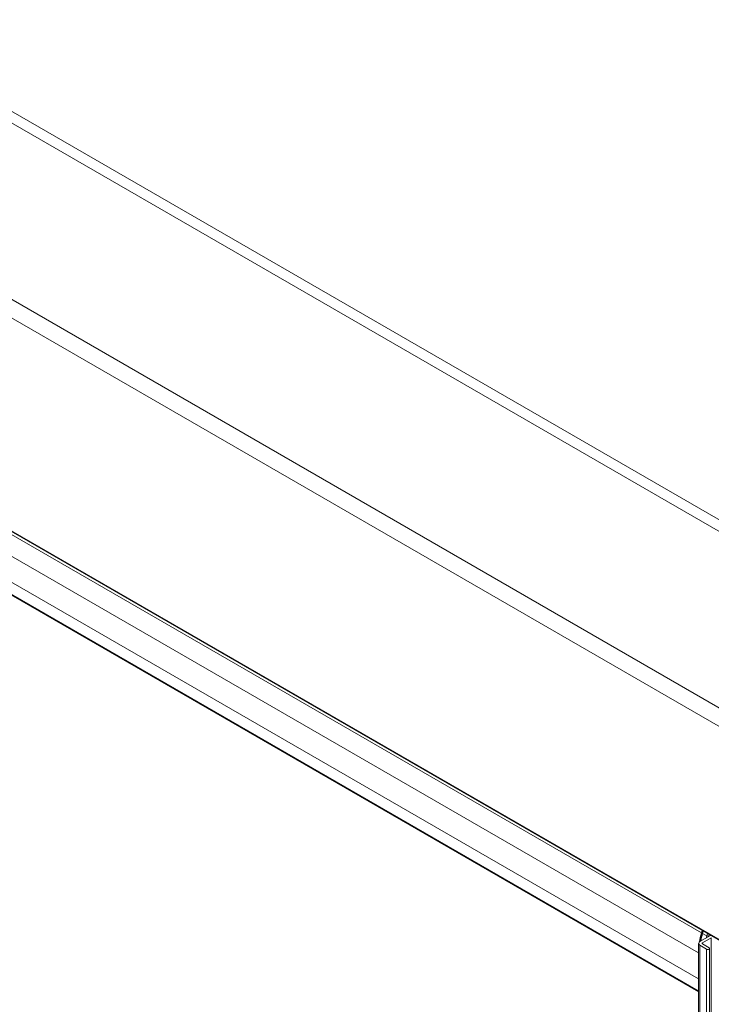
# Model space of a CAD drawing. Units: millimetres. Extents: x 0 to 420, y 0 to 297.
# Drawn here: x 324 to 385, y 146 to 232 of the extents above; entities that cross this region are included whole.
import ezdxf

# ---------------------------------------------------------------- set-up
doc = ezdxf.new("R2010")
doc.units = ezdxf.units.MM

msp = doc.modelspace()

# ---------------------------------------------------------------- linework, layer by layer
at = {"color": 7, "linetype": 'Continuous', "lineweight": 15}
for p, q in [((262.70549457, 258.29230244), (402.35907236, 177.67200804)), ((264.19010955, 258.4494603), (403.4742056, 178.04246317)), ((403.4752668, 178.04244223), (264.24098662, 258.42068128)), ((249.34189802, 250.57766237), (388.99547581, 169.95736796)), ((248.63479124, 249.3529175), (388.28838052, 168.73261646)), ((248.63479124, 230.73578699), (388.28838052, 150.11548594)), ((248.67622072, 230.64421803), (388.28838052, 150.04783371)), ((254.20583381, 227.21470474), (383.74779612, 152.4317217)), ((253.9380921, 225.46955657), (383.48005441, 150.68657352)), ((253.9380921, 223.18324229), (383.48005441, 148.40025925)), ((254.15434502, 222.02337984), (383.50431848, 147.3512296)), ((254.16903411, 221.9898762), (383.50431848, 147.3262058)), ((254.26242929, 221.88086395), (383.50431848, 147.27110943)), ((383.80694202, 152.6349131), (383.74779612, 152.4317217)), ((383.87245297, 152.59709443), (383.81850591, 152.40791756)), ((383.90722389, 152.5770216), (383.84911039, 152.37323421)), ((384.22821265, 152.15438314), (383.84911039, 152.37323421)), ((384.22821265, 152.15438314), (384.28839094, 152.35697855)), ((383.50431848, 151.50335319), (383.50431848, 69.84927201)), ((384.55285335, 152.20430765), (383.62147577, 151.66663482)), ((383.8336078, 151.5441736), (384.61142526, 151.99319806)), ((383.8336078, 151.5441736), (383.8336078, 151.46253279)), ((384.4123424, 152.28542289), (384.36324028, 152.1201164)), ((384.61142526, 151.99319806), (384.61142526, 134.88759769)), ((383.48005441, 150.68657352), (383.48005441, 148.40025925)), ((383.62147577, 151.34007157), (384.20130333, 151.00534425)), ((383.62147577, 151.34007157), (383.62147577, 131.15204656)), ((384.41343536, 151.12780546), (383.8336078, 151.46253279)), ((384.20130333, 151.00534425), (384.20130333, 131.7874582)), ((384.45736934, 131.93528196), (384.45736934, 151.06657485))]:
    msp.add_line(p, q, dxfattribs=at)
at = {"color": 7, "linetype": 'Continuous', "lineweight": 15, "flags": 128}
for points in [[(383.81850591, 152.40791756), (383.81822519, 152.40353117), (383.82091775, 152.39657753), (383.82713962, 152.38901844), (383.83665659, 152.38113845), (383.84911039, 152.37323421)], [(384.20130333, 151.00534425), (384.24996683, 150.98657321), (384.30736934, 150.9799817), (384.36477186, 150.98657321), (384.41343536, 151.00534425), (384.44595127, 151.03343709), (384.45736934, 151.06657485), (384.44595127, 151.09971262), (384.41343536, 151.12780546)]]:
    msp.add_lwpolyline(points, dxfattribs=at)
at = {"color": 7, "linetype": 'Continuous', "lineweight": 15}
for centre, radius, start, end in [((390.52025674, 150.44713947), 7.05725085, 163.6674578318, 170.6167370328), ((383.68344658, 151.50335319), 0.17464613, 110.7834207995, 249.2165792005), ((383.8491005, 151.50335319), 0.04366153, 110.7834207995, 249.2165792005), ((384.35674726, 152.3777014), 0.25766682, 240.0766917699, 271.4439670505), ((388.84464203, 150.67784022), 5.36459473, 174.5477159893, 179.9067251472), ((387.05082138, 148.39241536), 3.57077559, 179.874138847, 186.6843868059)]:
    msp.add_arc(centre, radius, start, end, dxfattribs=at)
for centre, major_axis, ratio, start_param, end_param in [((387.19996028, 152.78443975), (2.53405715, 4.54119474), 0.5674153846, 1.9638700129, 2.1055924471), ((387.69578986, 152.49820343), (2.66761574, 4.46406287), 0.5871784313, 1.980997763, 2.0159127241)]:
    msp.add_ellipse(centre, major_axis=major_axis, ratio=ratio, start_param=start_param, end_param=end_param, dxfattribs=at)
msp.add_open_spline([(383.81850591, 152.40791756), (383.79313882, 152.31605033), (383.72590137, 152.07254911), (383.68105392, 151.83366508), (383.65312635, 151.68490631)], degree=3, knots=[0, 0, 0, 0, 0.3772762432, 1, 1, 1, 1], dxfattribs=at)

doc.saveas('drawing.dxf')
